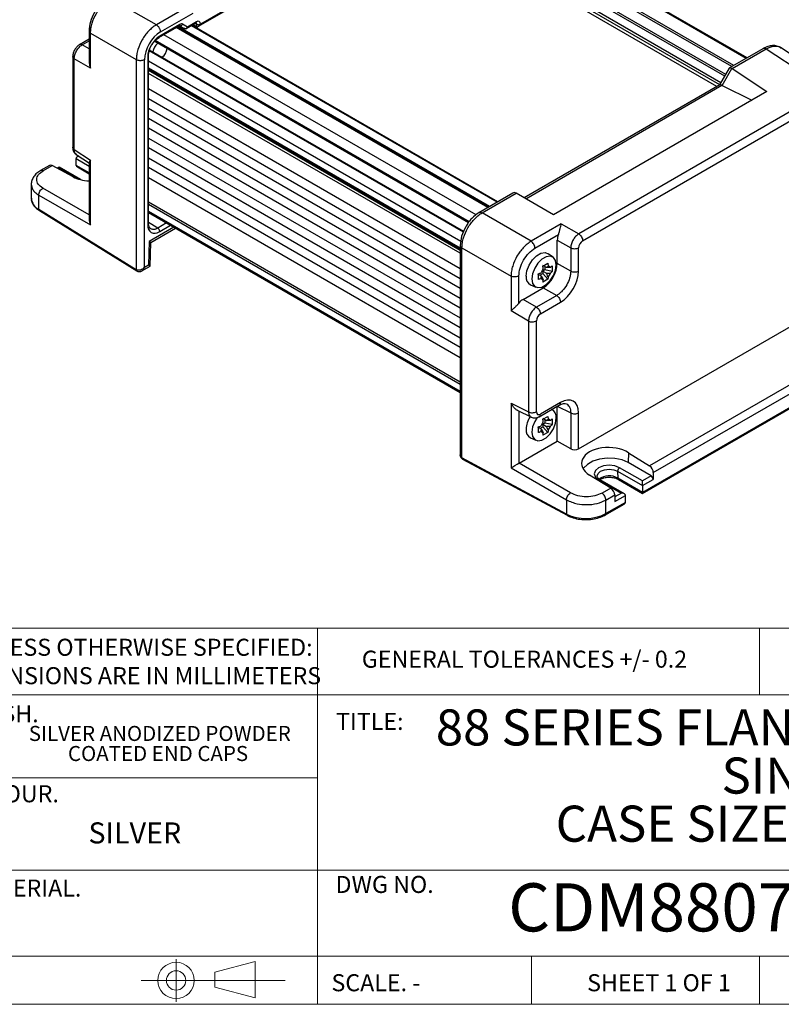
# Model space of a CAD drawing. Units: millimetres. Extents: x 5 to 292, y 5 to 205.
# Drawn here: x 190 to 257, y 5 to 92 of the extents above; entities that cross this region are included whole.
import ezdxf

# ---------------------------------------------------------------- set-up
doc = ezdxf.new("R2010")
doc.units = ezdxf.units.MM
doc.linetypes.add('CENTERX2', pattern=[20.32, 12.7, -2.54, 2.54, -2.54])
doc.styles.add('SLDTEXTSTYLE0', font='TXT', dxfattribs={"width": 0.75})
doc.styles.add('SLDTEXTSTYLE1', font='TXT', dxfattribs={"width": 0.6875})
doc.styles.add('SLDTEXTSTYLE2', font='TXT', dxfattribs={"width": 0.7})
doc.styles.add('SLDTEXTSTYLE3', font='TXT', dxfattribs={"width": 0.605})

# ---------------------------------------------------------------- blocks, each defined once
blk = doc.blocks.new('SW_NOTE_0')
at = {"color": 0, "linetype": 'Continuous', "lineweight": 0, "char_height": 1.5, "attachment_point": 2, "style": 'SLDTEXTSTYLE0'}
for s, insert in [('UNLESS OTHERWISE SPECIFIED:', (14.18, 1.934)), ('DIMENSIONS ARE IN MILLIMETERS', (14.044, -0.566))]:
    blk.add_mtext(s, dxfattribs=dict(at, insert=insert))
blk = doc.blocks.new('SW_NOTE_1')
at = {"color": 0, "linetype": 'Continuous', "lineweight": 0, "char_height": 1.32292, "attachment_point": 2, "style": 'SLDTEXTSTYLE2'}
for s, insert in [('SILVER ANODIZED POWDER', (12.299, 1.705)), ('COATED END CAPS', (12.143, -0.059))]:
    blk.add_mtext(s, dxfattribs=dict(at, insert=insert))
blk = doc.blocks.new('SW_NOTE_2')
at = {"color": 0, "linetype": 'Continuous', "lineweight": 0, "char_height": 3.175, "attachment_point": 2, "style": 'SLDTEXTSTYLE3'}
for s, insert in [('88 SERIES FLANGED IP67 HEAT', (32.841, 4.093)), ('SINK', (32.001, -0.141)), ('CASE SIZE 7, SILVER', (32.546, -4.374))]:
    blk.add_mtext(s, dxfattribs=dict(at, insert=insert))

msp = doc.modelspace()

# ---------------------------------------------------------------- linework, layer by layer
at = {"color": 7, "linetype": 'Continuous', "lineweight": 25}
for p, q in [((254.2496, 88.2345), (226.821, 104.0687)), ((254.3324, 88.2823), (226.9038, 104.1165)), ((206.0454, 91.0545), (224.28, 101.5811)), ((224.2068, 101.6234), (206.2222, 91.2411)), ((251.6839, 85.7612), (224.28, 101.5811)), ((202.3445, 91.1798), (198.3183, 93.5041)), ((205.3508, 92.9153), (202.3445, 91.1798)), ((202.7104, 90.5605), (205.57, 92.2114)), ((202.5704, 90.0691), (204.3564, 91.1001)), ((204.4053, 91.2129), (202.6399, 90.1938)), ((231.5914, 75.1542), (204.1628, 90.9884)), ((204.3536, 91.1232), (204.801, 90.8648)), ((204.3536, 91.1231), (204.8565, 90.8328)), ((205.0821, 90.9912), (204.6554, 91.2377)), ((204.9477, 90.8291), (205.822, 91.3338)), ((205.8687, 91.4453), (205.0821, 90.9912)), ((232.3777, 75.6081), (205.4795, 91.1361)), ((205.8718, 91.0353), (205.5782, 91.1931)), ((205.8169, 91.3309), (205.8329, 91.3437)), ((205.8718, 91.2394), (205.8718, 91.0353)), ((196.4173, 90.6613), (196.4173, 87.9683)), ((196.5516, 90.4441), (200.5778, 88.1198)), ((196.5516, 87.3739), (196.5516, 90.4441)), ((230.4826, 74.4525), (203.0007, 90.3175)), ((196.4173, 89.922), (195.5699, 89.4329)), ((202.196, 89.7422), (229.8153, 73.7979)), ((202.4623, 89.5644), (202.4802, 89.5781)), ((194.9842, 88.4185), (194.9842, 80.3851)), ((201.6526, 73.6867), (201.6526, 88.4794)), ((229.3919, 73.0088), (201.7444, 88.9693)), ((255.7706, 89.1125), (252.7897, 87.3917)), ((253.0089, 87.3347), (256.0152, 89.0702)), ((256.0152, 89.0702), (260.0415, 86.4095)), ((261.3752, 86.4794), (257.2705, 89.1919)), ((195.1185, 80.2087), (195.1185, 88.2012)), ((196.5516, 87.3739), (195.1185, 88.2012)), ((200.5778, 88.1198), (200.5778, 69.6387)), ((201.2971, 69.8355), (201.2971, 88.1125)), ((201.5794, 88.357), (201.5794, 73.605)), ((229.1355, 72.117), (201.6526, 87.9826)), ((252.77, 87.372), (251.918, 85.8963)), ((252.1378, 85.8544), (252.9968, 87.3422)), ((253.0089, 87.3347), (256.0679, 85.3132)), ((251.9305, 85.9035), (234.7137, 75.9645)), ((252.1378, 85.8544), (254.7478, 84.5511)), ((256.0679, 85.3132), (237.2936, 74.4751)), ((201.6526, 84.6961), (229.0813, 68.8619)), ((258.8158, 83.9276), (239.5201, 72.7884)), ((239.8613, 72.1834), (259.157, 83.3226)), ((201.6526, 82.961), (229.0813, 67.1267)), ((201.6526, 81.2258), (229.0813, 65.3916)), ((195.1185, 80.2087), (196.5516, 79.2616)), ((195.2815, 79.7794), (196.4462, 79.0097)), ((195.2926, 78.8194), (195.2788, 79.4185)), ((195.4991, 79.6356), (195.3824, 79.5682)), ((196.4173, 79.0617), (196.4173, 74.0399)), ((196.5516, 73.5741), (196.5516, 79.2616)), ((201.6526, 79.4907), (229.0813, 63.6564)), ((192.9284, 78.8215), (192.1465, 78.3701)), ((192.4019, 78.3624), (193.1634, 78.802)), ((195.0125, 77.8072), (193.1634, 78.802)), ((193.7845, 78.6458), (193.625, 78.5537)), ((195.6627, 77.5615), (193.7845, 78.6458)), ((193.7845, 78.6458), (193.7845, 78.5612)), ((195.3962, 78.6751), (196.4173, 78.0857)), ((191.3284, 77.2063), (191.3284, 75.9331)), ((201.6526, 77.7556), (229.0813, 61.9213)), ((233.7079, 76.376), (230.727, 74.6552)), ((231.007, 74.6333), (234.0133, 76.3688)), ((234.0133, 76.3688), (234.0008, 76.376)), ((237.2936, 74.4751), (234.0133, 76.3688)), ((192, 74.9489), (192, 76.2016)), ((192, 76.2016), (196.5516, 73.5741)), ((200.5778, 69.6387), (192, 74.9489)), ((192.0513, 74.8347), (200.6291, 69.5245)), ((229.0813, 58.9309), (201.6526, 74.7651)), ((201.6526, 74.6696), (229.0813, 58.8353)), ((201.6526, 74.6694), (229.0813, 58.8351)), ((235.3246, 72.1407), (231.007, 74.6333)), ((237.9833, 73.6756), (235.3246, 72.1407)), ((237.9833, 73.6756), (239.5201, 72.7884)), ((201.8499, 72.0269), (204.0399, 73.2912)), ((201.7119, 72.1164), (201.6502, 70.0394)), ((201.7881, 69.95), (201.8499, 72.027)), ((235.6659, 71.5357), (237.7314, 72.7282)), ((237.6298, 70.1976), (237.6298, 72.2477)), ((237.6298, 72.2477), (238.8134, 71.5644)), ((229.0813, 71.8048), (229.0813, 53.2915)), ((229.2403, 71.5733), (233.558, 69.0807)), ((229.2403, 53.0921), (229.2403, 71.5733)), ((238.8134, 71.5644), (238.8134, 69.5143)), ((239.508, 69.5213), (239.508, 71.5714)), ((236.3623, 69.954), (236.7983, 70.2058)), ((237.2676, 70.7285), (236.8381, 71.042)), ((238.8134, 69.5143), (237.6298, 70.1976)), ((201.0129, 69.5024), (201.7881, 69.9499)), ((201.6502, 70.0394), (201.2971, 69.8355)), ((236.671, 69.8268), (236.3523, 70.0108)), ((236.5361, 69.6134), (236.3523, 69.5073)), ((236.3523, 69.5073), (236.3523, 69.295)), ((236.3523, 69.5073), (236.671, 69.3233)), ((236.5361, 69.9047), (236.5361, 69.6134)), ((237.1901, 69.476), (236.5361, 69.6134)), ((237.1901, 69.9795), (237.1901, 69.476)), ((233.558, 69.0807), (233.558, 66.0106)), ((234.2525, 66.7025), (234.2525, 69.0877)), ((236.235, 69.0716), (235.9162, 69.2556)), ((235.9705, 68.7719), (235.9705, 69.2754)), ((236.1001, 69.1494), (236.3523, 69.295)), ((236.3523, 69.295), (236.7983, 68.7974)), ((236.7983, 68.7974), (236.3623, 68.5456)), ((234.6178, 67.0307), (236.3931, 68.0556)), ((235.2662, 68.3192), (235.7525, 68.104)), ((236.3931, 68.0556), (237.5768, 67.3723)), ((235.8014, 66.3474), (234.6178, 67.0307)), ((237.5768, 67.3723), (235.8014, 66.3474)), ((236.1426, 65.7424), (237.918, 66.7673)), ((235.0947, 65.1234), (233.558, 66.0106)), ((235.0947, 65.1234), (235.0947, 57.1309)), ((235.7893, 57.1379), (235.7893, 65.1304)), ((239.508, 53.8716), (259.5104, 65.4188)), ((261.7774, 61.6432), (245.7509, 52.3913)), ((246.0829, 51.781), (262.1279, 61.0436)), ((263.0671, 60.3881), (245.1436, 50.041)), ((245.1437, 49.9565), (262.9635, 60.2437)), ((233.558, 57.8983), (235.0947, 57.1309)), ((233.558, 57.8983), (233.558, 52.2108)), ((234.1134, 57.2659), (235.3483, 56.6493)), ((236.0214, 56.6947), (237.8321, 57.74)), ((237.918, 57.9587), (236.1426, 56.9339)), ((237.2676, 57.2556), (237.1463, 57.3441)), ((237.6298, 57.6246), (238.8134, 57.0335)), ((237.6298, 54.5617), (237.6298, 57.6233)), ((236.671, 56.3539), (236.3523, 56.5379)), ((236.3623, 56.4811), (236.7983, 56.7328)), ((236.5361, 56.4318), (236.5361, 56.1405)), ((237.1901, 56.5066), (237.1901, 56.0031)), ((238.8134, 57.0335), (238.8134, 53.8784)), ((239.508, 53.8716), (239.508, 57.0405)), ((236.235, 55.5986), (235.9162, 55.7826)), ((235.9705, 55.299), (235.9705, 55.8025)), ((236.1001, 55.6765), (236.3523, 55.8221)), ((236.5361, 56.1405), (236.3523, 56.0344)), ((236.3523, 56.0344), (236.3523, 55.8221)), ((236.3523, 56.0344), (236.671, 55.8504)), ((236.3523, 55.8221), (236.7983, 55.3244)), ((237.1901, 56.0031), (236.5361, 56.1405)), ((235.2662, 54.8462), (235.7525, 54.6311)), ((236.7983, 55.3244), (236.3623, 55.0727)), ((234.2644, 52.6189), (237.6298, 54.5617)), ((238.8134, 53.8784), (237.6298, 54.5617)), ((238.4389, 48.1403), (229.2403, 53.0921)), ((229.2796, 52.9847), (229.2923, 52.9776)), ((229.3369, 52.9738), (229.2796, 52.9847)), ((229.2923, 52.9776), (238.4909, 48.0257)), ((243.9018, 53.5354), (243.8822, 52.6603)), ((243.9018, 53.5354), (245.7509, 52.3913)), ((233.558, 52.2108), (238.4389, 49.3931)), ((238.7922, 50.0051), (234.2644, 52.6189)), ((245.1298, 51.0537), (243.1146, 52.2171)), ((245.8975, 51.4969), (243.8822, 52.6603)), ((242.332, 50.4176), (240.4795, 51.5597)), ((241.2667, 51.1503), (243.282, 49.987)), ((243.5319, 49.9272), (241.3917, 51.1627)), ((242.9378, 51.9056), (245.1299, 50.6402)), ((242.9378, 51.9056), (242.9517, 51.3012)), ((245.1437, 50.0358), (242.9517, 51.3012)), ((243.0035, 51.1921), (245.1437, 49.9565)), ((245.8975, 51.4969), (245.1298, 51.0537)), ((245.1298, 50.6455), (246.0696, 51.188)), ((246.0829, 51.781), (246.0696, 51.188)), ((242.332, 50.4176), (241.5705, 49.978)), ((245.1298, 50.6455), (245.1298, 51.0537)), ((245.1299, 50.6402), (245.1436, 50.041)), ((238.4389, 49.3931), (238.4389, 48.1403)), ((241.9117, 49.373), (242.6824, 49.818)), ((242.6824, 49.818), (242.6957, 49.2403)), ((242.6957, 49.2403), (243.6355, 49.7828)), ((243.6217, 49.1624), (243.6355, 49.7775)), ((245.1437, 49.9565), (245.1437, 50.0358)), ((241.8599, 48.0608), (243.5181, 49.018)), ((241.9117, 48.1753), (241.9117, 49.373)), ((243.6217, 49.1624), (241.9117, 48.1753))]:
    msp.add_line(p, q, dxfattribs=at)
at = {"color": 8, "linetype": 'Continuous', "lineweight": 25}
for p, q in [((252.9839, 87.5038), (225.7194, 103.2433)), ((253.1607, 87.6059), (225.8078, 103.3964)), ((252.3654, 86.6712), (225.0553, 102.437)), ((252.4538, 86.8243), (225.2321, 102.539)), ((251.9247, 85.9079), (224.3037, 101.8532)), ((252.0308, 86.0917), (224.4109, 102.0363)), ((231.6646, 75.1964), (204.236, 91.0306)), ((232.3338, 75.5828), (205.4356, 91.1108)), ((205.7613, 91.2988), (205.8718, 91.2394)), ((231.5182, 75.1119), (204.0896, 90.9461)), ((195.8252, 89.4252), (196.4173, 89.767)), ((196.4173, 89.0834), (195.8252, 89.4252)), ((229.8633, 73.8572), (202.2453, 89.8007)), ((229.3618, 72.9391), (201.7214, 88.8956)), ((229.0813, 71.5441), (201.6526, 87.3783)), ((229.0813, 71.4595), (201.6526, 87.2937)), ((229.0813, 71.4592), (201.6526, 87.2935)), ((229.0813, 71.4085), (201.6526, 87.2427)), ((229.0813, 71.3265), (201.6526, 87.1608)), ((229.0813, 71.0816), (201.6526, 86.9158)), ((234.848, 75.8869), (252.1254, 85.861)), ((229.0813, 69.7243), (201.6526, 85.5586)), ((229.0813, 67.9891), (201.6526, 83.8234)), ((229.0813, 66.254), (201.6526, 82.0883)), ((229.0813, 64.5188), (201.6526, 80.3531)), ((195.2788, 79.4185), (196.4173, 78.7614)), ((193.7008, 78.5129), (193.7845, 78.5612)), ((193.7845, 78.5612), (195.3516, 77.6566)), ((196.4173, 78.165), (195.2928, 78.8141)), ((229.0813, 62.7837), (201.6526, 78.618)), ((196.4173, 74.4676), (192.3534, 76.8136)), ((229.0813, 59.7392), (201.6526, 75.5735)), ((229.0813, 59.5351), (201.6526, 75.3694)), ((202.4662, 73.297), (201.6526, 73.8001)), ((203.248, 73.7483), (202.4662, 73.297)), ((203.8935, 73.3758), (201.7119, 72.1164)), ((202.6399, 72.9926), (203.5985, 73.546)), ((234.2525, 57.1965), (234.2525, 52.6118)), ((243.282, 49.987), (242.6864, 49.6432))]:
    msp.add_line(p, q, dxfattribs=at)
at = {"color": 7, "linetype": 'Continuous', "lineweight": 18}
for p, q in [((292, 38.0853), (138.6727, 38.0853)), ((216.5169, 38.0853), (216.5169, 5)), ((184.2694, 32.2361), (292, 32.2361)), ((216.5169, 24.9204), (184.2694, 24.9204)), ((159.5359, 16.8079), (292.1359, 16.8079)), ((138.6727, 9.25), (292, 9.25)), ((211.0459, 8.7696), (207.5014, 7.8199)), ((211.0459, 8.7696), (211.0459, 5.5619)), ((235.3614, 5), (235.3614, 9.25)), ((255.4326, 5), (255.4326, 9.25)), ((207.5014, 6.5117), (207.5014, 7.8199)), ((211.0459, 5.5619), (207.5014, 6.5117)), ((5, 5), (292, 5))]:
    msp.add_line(p, q, dxfattribs=at)
at = {"color": 9, "linetype": 'Continuous', "lineweight": 18}
msp.add_line((255.4326, 32.2361), (255.4326, 38.0853), dxfattribs=at)
at = {"color": 7, "linetype": 'CENTERX2', "lineweight": 18}
for p, q in [((204.0795, 8.9614), (204.0795, 5.2227)), ((200.9934, 7.0974), (215.0192, 7.0974))]:
    msp.add_line(p, q, dxfattribs=at)
at = {"color": 7, "linetype": 'Continuous', "lineweight": 25, "flags": 128}
for points in [[(234.8898, 69.0658), (234.9569, 69.5444), (235.1503, 70.0429), (235.4466, 70.501), (235.8101, 70.8636), (236.1968, 71.0869), (236.5603, 71.1439), (236.8381, 71.042)], [(237.5365, 70.0631), (237.4718, 70.4497), (237.2854, 70.7149), (236.9998, 70.8268), (236.6495, 70.7718), (236.2767, 70.5565), (235.9263, 70.2071), (235.6407, 69.7655), (235.4543, 69.285), (235.3896, 68.8237), (235.4543, 68.4371), (235.6407, 68.1718), (235.9263, 68.06), (236.2767, 68.115), (236.6495, 68.3302), (236.9998, 68.6797), (237.2854, 69.1213), (237.4718, 69.6017), (237.5365, 70.0631)], [(235.8561, 56.6424), (235.6407, 56.2925), (235.4543, 55.8121), (235.3896, 55.3507), (235.4543, 54.9641), (235.6407, 54.6989), (235.9263, 54.5871), (236.2767, 54.6421), (236.6495, 54.8573), (236.9998, 55.2068), (237.2854, 55.6484), (237.4718, 56.1288), (237.5365, 56.5902), (237.5365, 56.5902)], [(243.8822, 52.6603), (243.3371, 52.8958), (242.6991, 53.0332), (242.02, 53.0612), (241.3546, 52.9777), (240.757, 52.7893), (240.2755, 52.5113), (239.9492, 52.1663), (239.9122, 52.1046)], [(243.1146, 52.2171), (242.6907, 52.3806), (242.1906, 52.438), (241.6906, 52.3806), (241.2667, 52.2171), (240.9835, 51.9724), (240.884, 51.6837), (240.9835, 51.3951), (241.2667, 51.1503)]]:
    msp.add_lwpolyline(points, dxfattribs=at)
at = {"color": 8, "linetype": 'Continuous', "lineweight": 25, "flags": 128}
msp.add_lwpolyline([(241.1342, 51.4892), (241.2144, 51.7077), (241.4434, 51.9056), (241.7862, 52.0378), (242.1906, 52.0843), (242.595, 52.0378), (242.9378, 51.9056)], dxfattribs=at)
at = {"color": 7, "linetype": 'Continuous', "lineweight": 18}
for radius in [1.6039, 0.8537]:
    msp.add_circle((204.0795, 7.0974), radius, dxfattribs=at)
at = {"color": 7, "linetype": 'Continuous', "lineweight": 25}
for centre, radius, start, end in [((203.2112, 88.6399), 1.1898, 129.006721, 172.12209), ((202.3281, 89.1491), 0.9546, 302.046797, 357.966275), ((195.5099, 79.4238), 0.2311, 179.995666, 181.311876), ((200.7052, 69.6273), 0.1278, 174.884762, 233.47491), ((200.8194, 70.0291), 0.4591, 238.247681, 240.010446), ((237.2594, 68.9836), 1.1232, 140.025808, 159.974192), ((236.8309, 69.7258), 0.2312, 30.926952, 89.062296), ((235.9739, 69.7258), 1.1232, 320.025808, 339.974192), ((235.6147, 68.9631), 0.7322, 171.939104, 241.580878), ((236.4024, 68.9836), 0.2312, 210.926952, 269.062296), ((236.8537, 56.6931), 0.6906, 351.429818, 67.203527), ((237.2367, 55.4935), 2.349, 148.687667, 177.574622), ((236.8309, 56.2529), 0.2312, 30.926952, 89.062296), ((235.6147, 55.4902), 0.7322, 171.939104, 241.580878), ((237.2594, 55.5107), 1.1232, 140.025808, 159.974192), ((235.9739, 56.2528), 1.1232, 320.025808, 339.974192), ((236.4024, 55.5107), 0.2312, 210.926952, 269.062296), ((229.4696, 53.5182), 0.4838, 240.01005, 241.712342), ((243.3203, 51.8945), 0.3826, 122.527686, 178.338418), ((245.3609, 50.6455), 0.2311, 179.995666, 181.311876), ((243.3951, 49.7828), 0.2404, 358.713626, 359.995833), ((240.1405, 51.6067), 3.8615, 243.854, 297.300653)]:
    msp.add_arc(centre, radius, start, end, dxfattribs=at)
at = {"color": 8, "linetype": 'Continuous', "lineweight": 25}
for centre, radius, start, end in [((192.5422, 76.0401), 1.2185, 185.036347, 243.578756), ((192.1274, 74.9375), 0.1278, 174.884762, 233.47491), ((229.3605, 53.0776), 0.121, 173.085836, 235.732067), ((241.3399, 51.0485), 0.1254, 65.601041, 125.709417), ((242.1966, 49.9527), 1.5455, 60.751175, 125.166028), ((243.0743, 51.2924), 0.1228, 175.906369, 234.805226), ((238.5591, 48.1257), 0.121, 173.088635, 235.704783), ((241.7865, 48.163), 0.1258, 305.70683, 5.619613)]:
    msp.add_arc(centre, radius, start, end, dxfattribs=at)
at = {"color": 7, "linetype": 'Continuous', "lineweight": 25}
for centre, major_axis, ratio, start_param, end_param in [((204.4054, 90.8047), (0.25, 0.433), 0.5775574, 6.283104, 7.0686545), ((205.8686, 91.0369), (0.2501, 0.4332), 0.5772057, 5.4978582, 7.06835), ((206.0454, 91.3432), (0.1768, 0.3062), 0.5773346, 3.1590866, 4.7125819), ((202.7121, 88.9275), (0.9999, 1.7321), 0.5780852, 0.7859257, 2.355504), ((202.6402, 88.969), (0.7499, 1.2991), 0.5775574, 0.7854691, 2.3559609), ((204.976, 91.0525), (0.2275, 0.1368), 0.7188431, 3.5204318, 3.5378851), ((253.1433, 87.0185), (-0.3647, 0.3647), 0.3178882, 5.4128877, 6.368166), ((252.6433, 86.7298), (0.3536, 0.6124), 0.5773346, 6.2483194, 6.2832259), ((252.2841, 85.5303), (-0.3647, 0.3647), 0.3178882, 5.4477943, 6.1982046), ((252.6378, 86.1431), (0.6143, 0.1652), 0.4866932, 3.6082748, 3.6431814), ((193.185, 78.3922), (-0.2595, 0.4275), 0.5620769, 5.5203507, 6.270761), ((195.6323, 79.4239), (0.3536, 0), 0.5773815, 1.878945, 3.1415927), ((195.4694, 78.7174), (-0.1298, 0.2137), 0.5620769, 0.7730552, 0.7992351), ((195.6462, 78.8195), (0.3536, 0), 0.5773815, 3.1677726, 3.9270721), ((196.7252, 78.7942), (2.4197, 0.0707), 0.556797, 3.9098031, 4.5685116), ((233.8543, 75.8832), (0, 0.5334), 0.7174342, 5.8905843, 6.6759012), ((196.9173, 73.771), (-0.3475, 0.6018), 0.597485, 0.8025048, 1.5529964), ((202.6402, 74.2178), (0.7502, 1.2995), 0.5772057, 2.3562656, 3.9267573), ((201.3584, 72.3205), (0.4915, -0.2936), 0.0151805, 6.2747188, 7.0601982), ((238.3373, 72.6552), (0.5, 0.866), 0.5780852, 1.812854, 2.355504), ((239.8618, 71.7751), (0.25, 0.433), 0.5780852, 0.7859257, 2.355504), ((236.3916, 69.4846), (0.8749, 1.5156), 0.5780852, 3.9275183, 5.4970967), ((201.2966, 70.2435), (0.4915, -0.2936), 0.0151805, 0.0084665, 0.7770129), ((237.916, 68.6045), (1.1249, 1.9486), 0.5780852, 3.9275183, 5.4970967), ((234.6186, 66.2142), (0.5, 0.866), 0.5780852, 0.7859257, 1.3285757), ((236.1431, 65.3341), (0.25, 0.433), 0.5780852, 0.7859257, 2.355504), ((237.916, 56.1193), (1.1263, 1.951), 0.5766787, 5.4983151, 7.0678934), ((236.1431, 57.3426), (0.2503, 0.4336), 0.5766787, 2.3567224, 3.9263008), ((239.1544, 54.09), (0.4999, -0.0157), 0.597073, 3.9806096, 5.5164993), ((242.1891, 52.5485), (2.4195, -0.0758), 0.597073, 0.8031964, 3.9466179), ((233.899, 52.4219), (0.4999, 0.2886), 0.029636, 3.9447879, 5.4806777), ((234.2649, 52.2107), (0.25, 0.433), 0.5780852, 0.7859257, 0.8196143), ((245.7293, 51.9851), (-0.2399, 0.4388), 0.5922898, 3.9408679, 5.4767576), ((245.8928, 51.2901), (-0.1199, 0.2194), 0.5922898, 3.9408679, 5.5116642), ((242.3289, 50.0221), (-0.2595, 0.4275), 0.5620769, 3.9146478, 5.4505376), ((243.282, 49.7828), (0.3536, 0), 0.5773815, 0, 1.5707963), ((244.9669, 50.1431), (-0.1298, 0.2137), 0.5620769, 3.8884679, 3.9146478), ((243.2681, 49.1624), (0.3536, 0), 0.5773815, 5.4977059, 6.2570054), ((243.4449, 49.2645), (-0.1199, 0.2194), 0.5922898, 3.9146879, 3.9408679)]:
    msp.add_ellipse(centre, major_axis=major_axis, ratio=ratio, start_param=start_param, end_param=end_param, dxfattribs=at)
for points, knots in [([(198.0796, 93.5211), (197.8613, 93.3659), (197.4255, 93.0561), (196.8758, 92.2964), (196.4966, 91.4415), (196.4438, 90.9087), (196.4175, 90.6422)], [0, 0, 0, 0, 0.2505368, 0.5001299, 0.7499759, 1, 1, 1, 1]), ([(196.5516, 90.4441), (196.558, 90.5877), (196.5706, 90.8713), (196.7117, 91.4657), (197.032, 92.2067), (197.5136, 92.8546), (197.9578, 93.2741), (198.1971, 93.4267), (198.3183, 93.5041)], [0, 0, 0, 0, 0.1304216, 0.2574103, 0.5, 0.7425897, 0.8695784, 1, 1, 1, 1]), ([(202.3445, 91.1798), (202.2233, 91.1024), (201.9841, 90.9498), (201.5399, 90.5304), (201.0583, 89.8825), (200.738, 89.1414), (200.5968, 88.547), (200.5842, 88.2634), (200.5778, 88.1198)], [0, 0, 0, 0, 0.1304216, 0.2574103, 0.5, 0.7425897, 0.8695784, 1, 1, 1, 1]), ([(205.0821, 90.9912), (205.0727, 90.9735), (205.0552, 90.9402), (205.0133, 90.8935), (204.9549, 90.8533), (204.8769, 90.8352), (204.828, 90.854), (204.8041, 90.8631)], [0, 0, 0, 0, 0.1565224, 0.2930293, 0.505224, 0.7589168, 1, 1, 1, 1]), ([(205.0095, 90.865), (205.01, 90.8652), (205.0273, 90.8721), (205.0492, 90.8981), (205.0727, 90.9418), (205.0788, 90.974), (205.0821, 90.9912)], [0, 0, 0, 0, 0.01113328, 0.42523817, 0.69272378, 1, 1, 1, 1]), ([(195.5865, 89.4422), (195.5072, 89.3859), (195.349, 89.2735), (195.1501, 88.9988), (195.0129, 88.6895), (194.9939, 88.4961), (194.9844, 88.3993)], [0, 0, 0, 0, 0.2506101, 0.5001307, 0.7498866, 1, 1, 1, 1]), ([(195.1185, 88.2012), (195.1206, 88.2589), (195.1248, 88.3729), (195.18, 88.6113), (195.3075, 88.9081), (195.5008, 89.1669), (195.6797, 89.334), (195.7763, 89.3945), (195.8252, 89.4252)], [0, 0, 0, 0, 0.130408, 0.2573945, 0.5, 0.7426055, 0.869592, 1, 1, 1, 1]), ([(201.6526, 88.459), (201.6671, 88.6083), (201.689, 88.8324), (201.788, 89.1121), (201.8478, 89.2259), (201.8674, 89.2632)], [0, 0, 0, 0, 0.5726028, 0.8598662, 1, 1, 1, 1]), ([(201.8674, 89.2632), (201.8867, 89.3026), (201.9812, 89.4958), (202.2241, 89.8162), (202.4668, 89.9916), (202.5881, 90.0794)], [0, 0, 0, 0, 0.11353, 0.5567936, 1, 1, 1, 1]), ([(257.3138, 89.163), (257.2018, 89.2226), (256.9783, 89.3415), (256.5798, 89.3744), (256.1642, 89.3067), (255.891, 89.1709), (255.7559, 89.1037)], [0, 0, 0, 0, 0.2543141, 0.5071205, 0.7562596, 1, 1, 1, 1]), ([(196.42, 87.9681), (196.4191, 87.9609), (196.408, 87.8722), (196.447, 87.6653), (196.5132, 87.4808), (196.5516, 87.3739)], [0, 0, 0, 0, 0.0357017, 0.4410967, 1, 1, 1, 1]), ([(194.9844, 80.4068), (194.9881, 80.3445), (194.9956, 80.217), (195.0594, 80.0397), (195.1575, 79.8801), (195.2528, 79.8048), (195.3008, 79.7669)], [0, 0, 0, 0, 0.23676576, 0.48460798, 0.74025911, 1, 1, 1, 1]), ([(196.5516, 79.2616), (196.5189, 79.2249), (196.4528, 79.1507), (196.4079, 79.0859), (196.4203, 79.0639), (196.4218, 79.0613)], [0, 0, 0, 0, 0.465051, 0.9386778, 1, 1, 1, 1]), ([(192.1616, 78.3784), (192.0414, 78.2991), (191.7982, 78.1385), (191.5395, 77.8326), (191.363, 77.4954), (191.3405, 77.2576), (191.3292, 77.1382)], [0, 0, 0, 0, 0.2431691, 0.4920519, 0.7450974, 1, 1, 1, 1]), ([(192.3534, 76.8136), (192.1996, 76.9259), (191.8921, 77.1503), (191.7717, 77.5817), (191.9192, 78.0159), (192.241, 78.2469), (192.4019, 78.3624)], [0, 0, 0, 0, 0.25007023, 0.50009806, 0.75006886, 1, 1, 1, 1]), ([(191.3478, 75.9416), (191.3421, 75.8935), (191.3207, 75.7133), (191.4523, 75.4083), (191.6957, 75.0822), (191.9385, 74.9132), (192.0513, 74.8347)], [0, 0, 0, 0, 0.11261805, 0.42133313, 0.73129189, 1, 1, 1, 1]), ([(230.7477, 74.6668), (230.5296, 74.5125), (230.2021, 74.2807), (229.8156, 73.8138), (229.4805, 73.3008), (229.1606, 72.5789), (229.1079, 72.047), (229.0816, 71.781)], [0, 0, 0, 0, 0.2501316, 0.3756208, 0.5007643, 0.7504015, 1, 1, 1, 1]), ([(229.2403, 71.5733), (229.2483, 71.716), (229.2641, 71.9977), (229.4096, 72.5897), (229.7317, 73.3296), (230.2115, 73.9786), (230.6514, 74.4005), (230.8874, 74.555), (231.007, 74.6333)], [0, 0, 0, 0, 0.1304216, 0.2574103, 0.5, 0.7425897, 0.8695784, 1, 1, 1, 1]), ([(201.8367, 73.2385), (201.7851, 73.2853), (201.6804, 73.3802), (201.6619, 73.5971), (201.6526, 73.7071)], [0, 0, 0, 0, 0.4930289, 1, 1, 1, 1]), ([(237.7314, 72.7282), (237.7477, 72.7718), (237.7794, 72.8571), (237.8314, 73.0375), (237.8845, 73.2549), (237.9368, 73.4909), (237.9677, 73.6134), (237.9833, 73.6756)], [0, 0, 0, 0, 0.1228253, 0.2401909, 0.4923621, 0.7427102, 1, 1, 1, 1]), ([(239.5201, 72.7884), (239.4728, 72.7568), (239.3793, 72.6945), (239.2046, 72.5249), (239.0134, 72.265), (238.8839, 71.9694), (238.8244, 71.7333), (238.8171, 71.6212), (238.8134, 71.5644)], [0, 0, 0, 0, 0.130408, 0.2573945, 0.5, 0.7426055, 0.869592, 1, 1, 1, 1]), ([(235.3246, 72.1407), (235.205, 72.0625), (234.969, 71.908), (234.5291, 71.4861), (234.0493, 70.8371), (233.7272, 70.0971), (233.5817, 69.5052), (233.5659, 69.2235), (233.558, 69.0807)], [0, 0, 0, 0, 0.1304216, 0.2574103, 0.5, 0.7425897, 0.8695784, 1, 1, 1, 1]), ([(234.2525, 69.0877), (234.2737, 69.3139), (234.3162, 69.7662), (234.643, 70.4944), (235.1102, 71.1414), (235.4806, 71.4043), (235.6659, 71.5357)], [0, 0, 0, 0, 0.2500412, 0.5, 0.7499588, 1, 1, 1, 1]), ([(236.7983, 70.2058), (236.8058, 70.1589), (236.8191, 70.0756), (236.8299, 69.9931), (236.8347, 69.957)], [0, 0, 0, 0, 0.5620305, 1, 1, 1, 1]), ([(201.2971, 69.8355), (201.2455, 69.785), (201.1442, 69.6859), (200.9762, 69.6105), (200.8433, 69.5836), (200.748, 69.5821), (200.6613, 69.5968), (200.6135, 69.62), (200.59, 69.6314)], [0, 0, 0, 0, 0.2638771, 0.5178554, 0.6452356, 0.7683006, 0.8862436, 1, 1, 1, 1]), ([(200.6418, 69.517), (200.6794, 69.5002), (200.7528, 69.4675), (200.8708, 69.4651), (200.9774, 69.488), (201.0382, 69.519), (201.0675, 69.5339)], [0, 0, 0, 0, 0.2751727, 0.5366701, 0.776526, 1, 1, 1, 1]), ([(201.0685, 69.5345), (201.1166, 69.5705), (201.2142, 69.6436), (201.2692, 69.771), (201.2971, 69.8355)], [0, 0, 0, 0, 0.4929907, 1, 1, 1, 1]), ([(235.9705, 69.2754), (236.0148, 69.2924), (236.0936, 69.3225), (236.1704, 69.3544), (236.2041, 69.3683)], [0, 0, 0, 0, 0.5620305, 1, 1, 1, 1]), ([(236.3986, 69.7053), (236.3925, 69.7513), (236.3816, 69.8338), (236.3682, 69.9172), (236.3623, 69.954)], [0, 0, 0, 0, 0.5580017, 1, 1, 1, 1]), ([(236.671, 69.8268), (236.6952, 69.8488), (236.7471, 69.8963), (236.8041, 69.9358), (236.8347, 69.957)], [0, 0, 0, 0, 0.4642857, 1, 1, 1, 1]), ([(237.0292, 69.8446), (236.9512, 69.8425), (236.8314, 69.8391), (236.7125, 69.83), (236.671, 69.8268)], [0, 0, 0, 0, 0.65131608, 1, 1, 1, 1]), ([(236.671, 69.3233), (236.7263, 69.3273), (236.8453, 69.336), (236.9651, 69.3393), (237.0292, 69.3411)], [0, 0, 0, 0, 0.4642857, 1, 1, 1, 1]), ([(236.8347, 69.0041), (236.7976, 69.0728), (236.7406, 69.1783), (236.689, 69.2858), (236.671, 69.3233)], [0, 0, 0, 0, 0.6513161, 1, 1, 1, 1]), ([(237.0292, 69.8446), (237.0599, 69.8694), (237.1149, 69.9138), (237.1671, 69.9594), (237.1901, 69.9795)], [0, 0, 0, 0, 0.5580017, 1, 1, 1, 1]), ([(237.1901, 69.476), (237.1608, 69.4504), (237.1085, 69.4049), (237.0534, 69.3605), (237.0292, 69.3411)], [0, 0, 0, 0, 0.5620305, 1, 1, 1, 1]), ([(238.8134, 69.5143), (238.8092, 69.4136), (238.8009, 69.2149), (238.7027, 68.7984), (238.4793, 68.2792), (238.1414, 67.8261), (237.8298, 67.5328), (237.6619, 67.4263), (237.5768, 67.3723)], [0, 0, 0, 0, 0.1304568, 0.2574515, 0.5, 0.7425485, 0.8695432, 1, 1, 1, 1]), ([(236.2041, 68.8648), (236.1612, 68.847), (236.0842, 68.8153), (236.0053, 68.7852), (235.9705, 68.7719)], [0, 0, 0, 0, 0.5580017, 1, 1, 1, 1]), ([(236.2041, 68.8648), (236.2079, 68.9098), (236.2137, 68.979), (236.2295, 69.0476), (236.235, 69.0716)], [0, 0, 0, 0, 0.65131608, 1, 1, 1, 1]), ([(236.235, 69.0716), (236.2591, 69.0217), (236.311, 68.9143), (236.3681, 68.8089), (236.3986, 68.7524)], [0, 0, 0, 0, 0.4642857, 1, 1, 1, 1]), ([(236.3623, 68.5456), (236.3697, 68.5839), (236.383, 68.6519), (236.3939, 68.7218), (236.3986, 68.7524)], [0, 0, 0, 0, 0.5620305, 1, 1, 1, 1]), ([(236.8347, 69.0041), (236.8286, 68.9652), (236.8176, 68.8953), (236.8042, 68.8274), (236.7983, 68.7974)], [0, 0, 0, 0, 0.5580017, 1, 1, 1, 1]), ([(233.558, 66.0106), (233.6025, 66.0538), (233.6923, 66.141), (233.8699, 66.3037), (234.0336, 66.4602), (234.1649, 66.5965), (234.2229, 66.6667), (234.2525, 66.7025)], [0, 0, 0, 0, 0.2495927, 0.5037881, 0.7598463, 0.8772482, 1, 1, 1, 1]), ([(235.8014, 66.3474), (235.7541, 66.3158), (235.6606, 66.2535), (235.4859, 66.084), (235.2947, 65.824), (235.1652, 65.5284), (235.1057, 65.2924), (235.0984, 65.1802), (235.0947, 65.1234)], [0, 0, 0, 0, 0.130408, 0.2573945, 0.5, 0.7426055, 0.869592, 1, 1, 1, 1]), ([(234.1144, 57.2679), (234.0997, 57.2748), (234.0195, 57.3126), (233.8726, 57.4372), (233.6948, 57.6447), (233.604, 57.813), (233.558, 57.8983)], [0, 0, 0, 0, 0.0689727, 0.3779692, 0.6847315, 1, 1, 1, 1]), ([(237.8154, 57.7306), (237.9439, 57.7916), (238.196, 57.9112), (238.3537, 57.8665), (238.431, 57.8446)], [0, 0, 0, 0, 0.5096306, 1, 1, 1, 1]), ([(235.3215, 56.6633), (235.3789, 56.6404), (235.4927, 56.5949), (235.6812, 56.5879), (235.8684, 56.62), (235.9837, 56.6776), (236.0401, 56.7058)], [0, 0, 0, 0, 0.2603807, 0.51619, 0.7635874, 1, 1, 1, 1]), ([(236.3986, 56.2323), (236.3925, 56.2784), (236.3816, 56.3609), (236.3682, 56.4443), (236.3623, 56.4811)], [0, 0, 0, 0, 0.5580017, 1, 1, 1, 1]), ([(236.671, 56.3539), (236.6952, 56.3759), (236.7471, 56.4233), (236.8041, 56.4629), (236.8347, 56.4841)], [0, 0, 0, 0, 0.4642857, 1, 1, 1, 1]), ([(237.0292, 56.3717), (236.9512, 56.3695), (236.8314, 56.3662), (236.7125, 56.3571), (236.671, 56.3539)], [0, 0, 0, 0, 0.65131608, 1, 1, 1, 1]), ([(236.7983, 56.7328), (236.8058, 56.686), (236.8191, 56.6026), (236.8299, 56.5202), (236.8347, 56.4841)], [0, 0, 0, 0, 0.5620305, 1, 1, 1, 1]), ([(237.0292, 56.3717), (237.0599, 56.3965), (237.1149, 56.4409), (237.1671, 56.4865), (237.1901, 56.5066)], [0, 0, 0, 0, 0.5580017, 1, 1, 1, 1]), ([(235.9705, 55.8025), (236.0148, 55.8195), (236.0936, 55.8496), (236.1704, 55.8814), (236.2041, 55.8954)], [0, 0, 0, 0, 0.5620305, 1, 1, 1, 1]), ([(236.2041, 55.3918), (236.2079, 55.4369), (236.2137, 55.5061), (236.2295, 55.5747), (236.235, 55.5986)], [0, 0, 0, 0, 0.65131608, 1, 1, 1, 1]), ([(236.235, 55.5986), (236.2591, 55.5488), (236.311, 55.4414), (236.3681, 55.336), (236.3986, 55.2795)], [0, 0, 0, 0, 0.4642857, 1, 1, 1, 1]), ([(236.671, 55.8504), (236.7263, 55.8544), (236.8453, 55.8631), (236.9651, 55.8664), (237.0292, 55.8682)], [0, 0, 0, 0, 0.4642857, 1, 1, 1, 1]), ([(236.8347, 55.5312), (236.7976, 55.5999), (236.7406, 55.7054), (236.689, 55.8129), (236.671, 55.8504)], [0, 0, 0, 0, 0.6513161, 1, 1, 1, 1]), ([(236.8347, 55.5312), (236.8286, 55.4922), (236.8176, 55.4224), (236.8042, 55.3545), (236.7983, 55.3244)], [0, 0, 0, 0, 0.5580017, 1, 1, 1, 1]), ([(237.1901, 56.0031), (237.1608, 55.9775), (237.1085, 55.932), (237.0534, 55.8876), (237.0292, 55.8682)], [0, 0, 0, 0, 0.5620305, 1, 1, 1, 1]), ([(236.2041, 55.3918), (236.1612, 55.3741), (236.0842, 55.3424), (236.0053, 55.3123), (235.9705, 55.299)], [0, 0, 0, 0, 0.5580017, 1, 1, 1, 1]), ([(236.3623, 55.0727), (236.3697, 55.1109), (236.383, 55.1789), (236.3939, 55.2489), (236.3986, 55.2795)], [0, 0, 0, 0, 0.5620305, 1, 1, 1, 1]), ([(229.2278, 53.0991), (229.2067, 53.1135), (229.1638, 53.1426), (229.1181, 53.2046), (229.087, 53.2783), (229.0833, 53.3344), (229.0813, 53.363)], [0, 0, 0, 0, 0.2355051, 0.4796692, 0.7344299, 1, 1, 1, 1]), ([(229.0815, 53.363), (229.0833, 53.33), (229.0869, 53.2612), (229.1217, 53.1576), (229.1816, 53.0559), (229.2464, 53.0088), (229.2796, 52.9847)], [0, 0, 0, 0, 0.2242822, 0.4670009, 0.7271674, 1, 1, 1, 1]), ([(241.3917, 51.1627), (241.351, 51.189), (241.2373, 51.2624), (241.1418, 51.3875), (241.14, 51.4542), (241.1392, 51.4863)], [0, 0, 0, 0, 0.2250081, 0.628075, 1, 1, 1, 1]), ([(241.3631, 51.1824), (241.4546, 51.2283), (241.6408, 51.3215), (242.0305, 51.3896), (242.4397, 51.3813), (242.7826, 51.3035), (242.9412, 51.2235), (243.0035, 51.1921)], [0, 0, 0, 0, 0.2062098, 0.4193595, 0.6383767, 0.8581402, 1, 1, 1, 1]), ([(238.4389, 49.3931), (238.5904, 49.3175), (238.8753, 49.1754), (239.4686, 49.0157), (240.239, 48.9349), (241.1657, 49.0298), (241.6673, 49.2606), (241.9117, 49.373)], [0, 0, 0, 0, 0.1526048, 0.2870809, 0.5008313, 0.7568653, 1, 1, 1, 1]), ([(241.5705, 49.978), (241.369, 49.8859), (240.9659, 49.7018), (240.1918, 49.6293), (239.4132, 49.717), (238.9992, 49.909), (238.7922, 50.0051)], [0, 0, 0, 0, 0.2499311, 0.4999019, 0.7499298, 1, 1, 1, 1]), ([(238.4909, 48.0257), (238.5778, 47.9826), (238.8284, 47.8583), (239.312, 47.7196), (239.8349, 47.6398), (240.1544, 47.6552), (240.2643, 47.6605)], [0, 0, 0, 0, 0.1738113, 0.5014543, 0.8284462, 1, 1, 1, 1]), ([(240.2643, 47.6605), (240.364, 47.661), (240.6739, 47.6623), (241.1747, 47.7674), (241.5999, 47.9181), (241.8088, 48.0328), (241.8599, 48.0608)], [0, 0, 0, 0, 0.16888743, 0.52542619, 0.88388387, 1, 1, 1, 1])]:
    msp.add_open_spline(points, degree=3, knots=knots, dxfattribs=at)
for points in [[(202.7104, 90.5605), (202.709, 90.5887), (202.7063, 90.6449), (202.6843, 90.7362), (202.6502, 90.8281), (202.6041, 90.9176), (202.5481, 91.0009), (202.4844, 91.0745), (202.4156, 91.1369), (202.3682, 91.1655), (202.3445, 91.1798)], [(204.3536, 91.1232), (204.3786, 91.1131), (204.4287, 91.0929), (204.5161, 91.1092), (204.5983, 91.1572), (204.6363, 91.2108), (204.6554, 91.2377)], [(205.8718, 91.2394), (205.8976, 91.228), (205.9493, 91.205), (206.0477, 91.1956), (206.1457, 91.206), (206.1967, 91.2295), (206.2222, 91.2412)], [(204.801, 90.8648), (204.8064, 90.8624), (204.8171, 90.8575), (204.8362, 90.8568), (204.8567, 90.8607), (204.8708, 90.8677), (204.8779, 90.8712)], [(201.2971, 88.1125), (201.272, 88.0997), (201.222, 88.074), (201.1319, 88.0473), (201.0353, 88.0309), (200.9347, 88.0261), (200.8345, 88.0329), (200.739, 88.0513), (200.6505, 88.0797), (200.6021, 88.1064), (200.5778, 88.1198)], [(192, 76.2016), (192.004, 76.259), (192.0118, 76.3737), (192.0923, 76.5564), (192.2103, 76.7174), (192.3057, 76.7816), (192.3534, 76.8136)], [(202.6399, 72.9926), (202.6373, 73.0206), (202.6321, 73.0765), (202.5921, 73.1666), (202.5348, 73.247), (202.4891, 73.2804), (202.4662, 73.297)], [(239.5201, 72.7884), (239.5652, 72.7547), (239.6554, 72.6873), (239.7678, 72.5273), (239.8461, 72.3491), (239.8563, 72.2386), (239.8613, 72.1834)], [(235.6659, 71.5357), (235.6608, 71.591), (235.6506, 71.7015), (235.5723, 71.8797), (235.4599, 72.0396), (235.3697, 72.107), (235.3246, 72.1407)], [(238.8134, 71.5644), (238.8652, 71.5422), (238.9687, 71.4978), (239.1634, 71.4805), (239.3569, 71.5017), (239.4576, 71.5482), (239.508, 71.5714)], [(200.59, 69.6314), (200.5924, 69.6058), (200.5972, 69.5545), (200.6269, 69.5295), (200.6417, 69.517)], [(238.8134, 69.5143), (238.8652, 69.4921), (238.9687, 69.4477), (239.1634, 69.4304), (239.3569, 69.4516), (239.4576, 69.4981), (239.508, 69.5213)], [(234.2525, 69.0877), (234.2021, 69.0645), (234.1014, 69.0181), (233.9079, 68.9968), (233.7132, 69.0142), (233.6097, 69.0586), (233.558, 69.0807)], [(237.5768, 67.3723), (237.6219, 67.3386), (237.712, 67.2712), (237.8244, 67.1112), (237.9027, 66.933), (237.9129, 66.8225), (237.918, 66.7673)], [(235.8014, 66.3474), (235.8465, 66.3137), (235.9367, 66.2463), (236.0491, 66.0864), (236.1274, 65.9081), (236.1375, 65.7976), (236.1426, 65.7424)], [(235.0947, 65.1234), (235.1465, 65.1012), (235.25, 65.0568), (235.4447, 65.0395), (235.6382, 65.0608), (235.7389, 65.1072), (235.7893, 65.1304)], [(235.0947, 57.1309), (235.1465, 57.1087), (235.25, 57.0643), (235.4447, 57.047), (235.6382, 57.0682), (235.7389, 57.1147), (235.7893, 57.1379)], [(238.8134, 57.0335), (238.8652, 57.0114), (238.9687, 56.967), (239.1634, 56.9496), (239.3569, 56.9709), (239.4576, 57.0173), (239.508, 57.0405)], [(238.4389, 49.3931), (238.4457, 49.4487), (238.4593, 49.5601), (238.5422, 49.7414), (238.6577, 49.9039), (238.7474, 49.9713), (238.7922, 50.0051)], [(241.9117, 49.373), (241.9066, 49.4282), (241.8964, 49.5387), (241.8181, 49.717), (241.7057, 49.8769), (241.6156, 49.9443), (241.5705, 49.978)]]:
    msp.add_open_spline(points, degree=3, dxfattribs=at)
at = {"color": 8, "linetype": 'Continuous', "lineweight": 25}
for points, knots in [([(204.3533, 91.0988), (204.3537, 91.0989), (204.373, 91.1029), (204.3964, 91.1404), (204.4023, 91.1888), (204.4053, 91.2129)], [0, 0, 0, 0, 0.0110831, 0.5055415, 1, 1, 1, 1]), ([(205.8167, 91.3313), (205.8172, 91.3313), (205.8364, 91.3353), (205.8599, 91.3728), (205.8658, 91.4212), (205.8687, 91.4453)], [0, 0, 0, 0, 0.01108305, 0.50554153, 1, 1, 1, 1]), ([(205.8213, 91.3532), (205.8354, 91.341), (205.8568, 91.3225), (205.8701, 91.2791), (205.8712, 91.2528), (205.8718, 91.2394)], [0, 0, 0, 0, 0.4851319, 0.7391185, 1, 1, 1, 1]), ([(196.4185, 90.6423), (196.4237, 90.6062), (196.4345, 90.5327), (196.5121, 90.4739), (196.5516, 90.4441)], [0, 0, 0, 0, 0.4915091, 1, 1, 1, 1]), ([(195.8252, 89.4252), (195.7796, 89.4444), (195.6899, 89.4823), (195.6209, 89.4548), (195.5869, 89.4413)], [0, 0, 0, 0, 0.5085298, 1, 1, 1, 1]), ([(256.0152, 89.0702), (256.1369, 89.1316), (256.3769, 89.2527), (256.8131, 89.3295), (257.159, 89.324), (257.2923, 89.1656), (257.3033, 89.1525)], [0, 0, 0, 0, 0.2498927, 0.4932081, 0.9580191, 1, 1, 1, 1]), ([(195.1185, 88.2012), (195.0791, 88.231), (195.0014, 88.2898), (194.9907, 88.3633), (194.9854, 88.3995)], [0, 0, 0, 0, 0.5084992, 1, 1, 1, 1]), ([(255.7533, 89.1017), (255.7546, 89.1027), (255.7711, 89.116), (255.8123, 89.1253), (255.8751, 89.1268), (255.9442, 89.1092), (255.9915, 89.0832), (256.0152, 89.0702)], [0, 0, 0, 0, 0.021127, 0.2658453, 0.5105635, 0.7552818, 1, 1, 1, 1]), ([(195.1185, 80.2087), (195.079, 80.2385), (195.0018, 80.2969), (194.991, 80.37), (194.9858, 80.4057)], [0, 0, 0, 0, 0.5115007, 1, 1, 1, 1]), ([(195.3071, 79.7696), (195.256, 79.814), (195.1755, 79.8841), (195.1252, 80.0503), (195.1208, 80.1554), (195.1185, 80.2087)], [0, 0, 0, 0, 0.4616173, 0.7272304, 1, 1, 1, 1]), ([(192.1617, 78.3781), (192.1962, 78.3919), (192.2659, 78.4197), (192.3563, 78.3816), (192.4019, 78.3624)], [0, 0, 0, 0, 0.49580487, 1, 1, 1, 1]), ([(191.3351, 77.1483), (191.3556, 77.0033), (191.3897, 76.7621), (191.6468, 76.441), (191.8774, 76.2847), (192, 76.2016)], [0, 0, 0, 0, 0.41358441, 0.68827652, 1, 1, 1, 1]), ([(230.7478, 74.6668), (230.7482, 74.6671), (230.7639, 74.6796), (230.8042, 74.6882), (230.8669, 74.6899), (230.936, 74.6723), (230.9834, 74.6463), (231.007, 74.6333)], [0, 0, 0, 0, 0.0072301, 0.2554226, 0.5036151, 0.7518075, 1, 1, 1, 1]), ([(201.5794, 73.605), (201.5989, 73.6197), (201.6378, 73.6489), (201.6585, 73.688), (201.6524, 73.7066), (201.6522, 73.7071)], [0, 0, 0, 0, 0.4945091, 0.9890182, 1, 1, 1, 1]), ([(202.4662, 73.297), (202.4063, 73.2665), (202.288, 73.2062), (202.065, 73.1568), (201.9307, 73.2036), (201.8425, 73.2344)], [0, 0, 0, 0, 0.2608369, 0.514816, 1, 1, 1, 1]), ([(229.0817, 71.781), (229.0816, 71.7805), (229.0786, 71.7607), (229.0913, 71.7214), (229.1213, 71.6663), (229.171, 71.6153), (229.2172, 71.5873), (229.2403, 71.5733)], [0, 0, 0, 0, 0.0072857, 0.2554643, 0.5036429, 0.7518214, 1, 1, 1, 1]), ([(237.8138, 57.7313), (237.8154, 57.7316), (237.8541, 57.7401), (237.9008, 57.815), (237.9122, 57.9108), (237.918, 57.9587)], [0, 0, 0, 0, 0.0220901, 0.5110451, 1, 1, 1, 1]), ([(238.4566, 57.8318), (238.5553, 57.7465), (238.7057, 57.6166), (238.8004, 57.3123), (238.8091, 57.1273), (238.8134, 57.0335)], [0, 0, 0, 0, 0.485097, 0.7390863, 1, 1, 1, 1]), ([(235.0947, 57.1309), (235.0985, 57.0767), (235.106, 56.9697), (235.1636, 56.7941), (235.2501, 56.7195), (235.3069, 56.6706)], [0, 0, 0, 0, 0.2608159, 0.514789, 1, 1, 1, 1]), ([(236.0397, 56.7067), (236.0409, 56.707), (236.0792, 56.7154), (236.1254, 56.7902), (236.1369, 56.886), (236.1426, 56.9339)], [0, 0, 0, 0, 0.0165339, 0.508267, 1, 1, 1, 1]), ([(229.2796, 52.9847), (229.2796, 52.9847), (229.2605, 52.9884), (229.2372, 53.0264), (229.2309, 53.0749), (229.2278, 53.0991)], [0, 0, 0, 0, 0.0001007, 0.4997139, 1, 1, 1, 1])]:
    msp.add_open_spline(points, degree=3, knots=knots, dxfattribs=at)
for points in [[(202.6399, 90.1938), (202.6375, 90.1684), (202.6328, 90.1177), (202.6038, 90.0926), (202.5892, 90.08)], [(201.5794, 88.357), (201.6002, 88.3717), (201.6418, 88.4011), (201.649, 88.4389), (201.6526, 88.4578)]]:
    msp.add_open_spline(points, degree=3, dxfattribs=at)

# ---------------------------------------------------------------- block references
at = {"color": 7, "linetype": 'Continuous', "lineweight": 0}
for name, p in [('SW_NOTE_0', (186.5526, 35.2322)), ('SW_NOTE_2', (224.9731, 26.8556)), ('SW_NOTE_1', (190.346, 27.7887))]:
    msp.add_blockref(name, p, dxfattribs=at)

# ---------------------------------------------------------------- texts
for s, insert, char_height, attachment_point, style in [('GENERAL TOLERANCES +/- 0.2', (234.7408, 36.1179), 1.5, 2, 'SLDTEXTSTYLE0'), ('FINISH.', (184.896, 31.319), 1.5, 1, 'SLDTEXTSTYLE0'), ('TITLE:', (218.1609, 30.6431), 1.5, 1, 'SLDTEXTSTYLE0'), ('COLOUR.', (184.9664, 24.2745), 1.5, 1, 'SLDTEXTSTYLE0'), ('SILVER', (200.4474, 21.0069), 1.85208, 2, 'SLDTEXTSTYLE0'), ('MATERIAL.', (185.5782, 15.9779), 1.5, 1, 'SLDTEXTSTYLE0'), ('DWG NO.', (218.112, 16.2987), 1.5, 1, 'SLDTEXTSTYLE0'), ('CDM8807SL/FL', (253.4803, 15.6478), 4.233333, 2, 'SLDTEXTSTYLE2'), ('SCALE. -', (217.7539, 7.6476), 1.5, 1, 'SLDTEXTSTYLE0'), ('SHEET 1 OF 1', (240.2585, 7.6476), 1.5, 1, 'SLDTEXTSTYLE1')]:
    msp.add_mtext(s, dxfattribs=dict(at, insert=insert, char_height=char_height, attachment_point=attachment_point, style=style))

doc.saveas('drawing.dxf')
